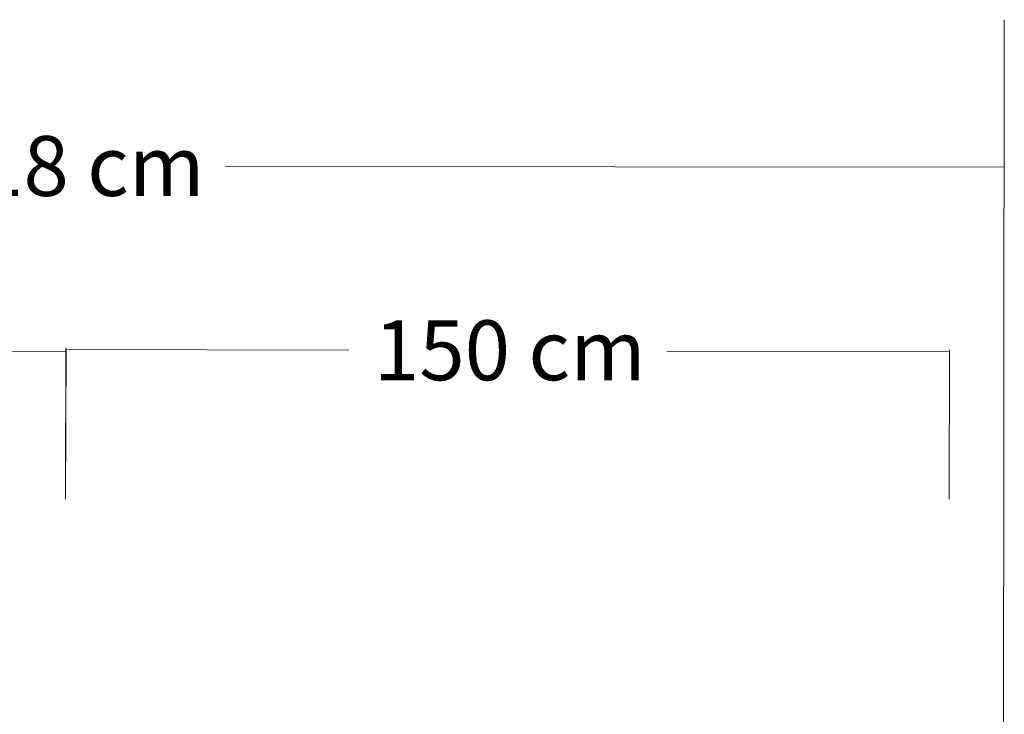
# Model space of a CAD drawing. Units: millimetres. Extents: x -130 to 124, y -197 to 205.
# Drawn here: x -32 to -16, y 34 to 46 of the extents above; entities that cross this region are included whole.
import ezdxf

# ---------------------------------------------------------------- set-up
doc = ezdxf.new("R2010")
doc.units = ezdxf.units.MM
doc.header["$MEASUREMENT"] = 0
doc.layers.add('Warstwa 1', color=7, linetype='Continuous')
doc.styles.add('101', font='Arial', dxfattribs={"height": 1})
doc.styles.add('88', font='Arial', dxfattribs={"height": 1})

msp = doc.modelspace()

# ---------------------------------------------------------------- linework, layer by layer
at = {"layer": 'Warstwa 1', "color": 242, "lineweight": 9}
for points in [[(-15.5418, 32.7816), (-15.5418, 32.7816), (-15.5282, 45.5882), (-15.5282, 45.5882)], [(-15.5308, 43.0883), (-15.5308, 43.0883), (-28.7299, 43.1023), (-28.7299, 43.1023)], [(-31.4366, 39.9617), (-31.4366, 39.9617), (-36.2298, 39.9725), (-36.2298, 39.9725)], [(-31.4373, 40.0242), (-31.4373, 40.0242), (-31.4461, 37.4956), (-31.4461, 37.4956)], [(-31.4365, 39.9904), (-31.4365, 39.9904), (-31.4453, 37.4618), (-31.4453, 37.4618)], [(-26.646, 39.9847), (-26.646, 39.9847), (-31.4374, 39.9955), (-31.4374, 39.9955)], [(-16.4555, 39.9617), (-16.4555, 39.9617), (-21.2487, 39.9725), (-21.2487, 39.9725)], [(-16.4554, 39.9904), (-16.4554, 39.9904), (-16.4642, 37.4618), (-16.4642, 37.4618)]]:
    msp.add_open_spline(points, degree=3, dxfattribs=at)

# ---------------------------------------------------------------- texts
at = {"layer": 'Warstwa 1', "color": 242, "oblique": 0}
for s, style, p in [('318 cm', '101', (-33.6968, 42.6006)), ('150 cm', '88', (-26.2156, 39.4767))]:
    msp.add_text(s, height=1.01599, dxfattribs=dict(at, style=style)).set_placement(p)

doc.saveas('drawing.dxf')
